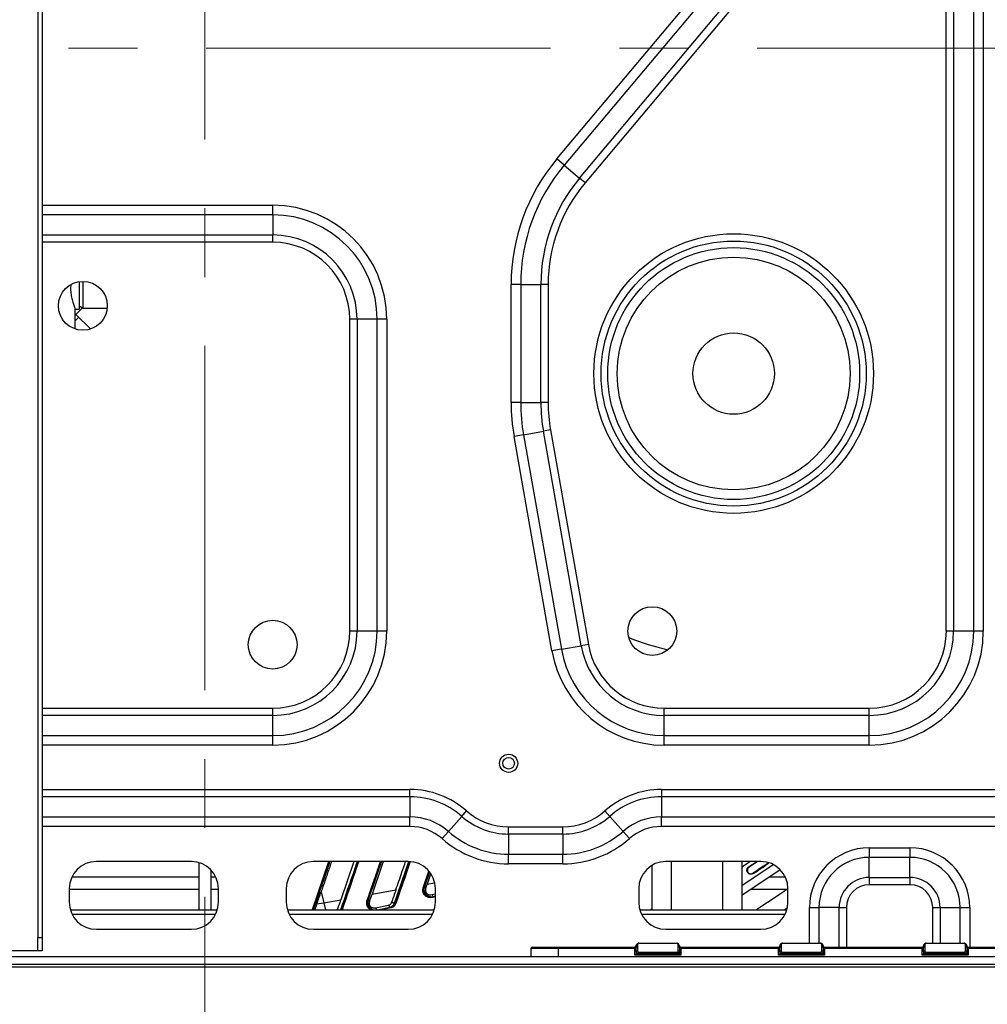
# Model space of a CAD drawing. Units: millimetres. Extents: x 5 to 1184, y 5 to 836.
# Drawn here: x 588 to 624, y 97 to 133 of the extents above; entities that cross this region are included whole.
import ezdxf

# ---------------------------------------------------------------- set-up
doc = ezdxf.new("R2010")
doc.units = ezdxf.units.MM
doc.linetypes.add('CENTERX2', pattern=[20.32, 12.7, -2.54, 2.54, -2.54])

msp = doc.modelspace()

# ---------------------------------------------------------------- linework, layer by layer
at = {"color": 7, "linetype": 'CENTERX2', "lineweight": 18}
for p, q in [((594.823, 87.808), (594.823, 175.222)), ((648.213, 131.811), (539.877, 131.811))]:
    msp.add_line(p, q, dxfattribs=at)
at = {"color": 7, "linetype": 'Continuous', "lineweight": 25}
for p, q in [((588.663, 164.611), (588.663, 99.011)), ((588.823, 164.611), (588.823, 99.011)), ((622.165, 110.311), (622.165, 143.811)), ((622.434, 143.811), (622.434, 110.311)), ((623.176, 110.311), (623.176, 143.811)), ((623.53, 143.811), (623.53, 110.311)), ((607.802, 127.726), (613.696, 134.751)), ((613.967, 134.524), (608.073, 127.499)), ((608.641, 127.022), (614.536, 134.047)), ((614.742, 133.874), (608.847, 126.849)), ((608.073, 127.499), (607.802, 127.726)), ((608.073, 127.499), (608.641, 127.022)), ((608.847, 126.849), (608.641, 127.022)), ((588.823, 126.019), (597.323, 126.019)), ((597.323, 125.665), (597.323, 126.019)), ((597.323, 125.665), (588.823, 125.665)), ((597.323, 125.665), (597.323, 124.923)), ((588.823, 124.923), (597.323, 124.923)), ((597.323, 124.654), (588.823, 124.654)), ((597.323, 124.654), (597.323, 124.923)), ((590.19, 123.202), (590.19, 122.186)), ((590.337, 122.861), (590.337, 123.211)), ((590.337, 122.226), (590.337, 122.861)), ((606.116, 118.743), (606.116, 123.094)), ((606.469, 123.094), (606.116, 123.094)), ((606.469, 123.094), (606.469, 118.743)), ((606.469, 123.094), (607.212, 123.094)), ((607.212, 118.743), (607.212, 123.094)), ((607.48, 123.094), (607.212, 123.094)), ((607.48, 123.094), (607.48, 118.743)), ((590.038, 122.186), (590.19, 122.186)), ((590.04, 121.457), (590.04, 122.191)), ((590.315, 122.239), (590.065, 121.989)), ((590.19, 122.311), (590.337, 122.226)), ((590.19, 122.308), (590.195, 122.308)), ((590.337, 122.226), (591.219, 122.226)), ((590.169, 121.885), (590.04, 121.755)), ((590.065, 121.989), (590.599, 121.455)), ((600.165, 110.311), (600.165, 121.811)), ((600.434, 121.811), (600.165, 121.811)), ((600.434, 121.811), (600.434, 110.311)), ((601.176, 121.811), (600.434, 121.811)), ((601.176, 110.311), (601.176, 121.811)), ((601.53, 121.811), (601.176, 121.811)), ((601.53, 121.811), (601.53, 110.311)), ((606.469, 118.743), (606.116, 118.743)), ((606.469, 118.743), (607.212, 118.743)), ((607.48, 118.743), (607.212, 118.743)), ((606.573, 117.553), (607.304, 117.682)), ((607.569, 117.729), (607.304, 117.682)), ((608.699, 109.771), (607.304, 117.682)), ((607.569, 117.729), (608.964, 109.818)), ((606.573, 117.553), (606.225, 117.492)), ((607.62, 109.581), (606.225, 117.492)), ((606.573, 117.553), (607.968, 109.642)), ((600.434, 110.311), (600.165, 110.311)), ((601.176, 110.311), (600.434, 110.311)), ((601.53, 110.311), (601.176, 110.311)), ((622.434, 110.311), (622.165, 110.311)), ((623.176, 110.311), (622.434, 110.311)), ((623.53, 110.311), (623.176, 110.311)), ((607.968, 109.642), (608.699, 109.771)), ((608.964, 109.818), (608.699, 109.771)), ((607.968, 109.642), (607.62, 109.581)), ((588.823, 107.469), (597.323, 107.469)), ((597.323, 107.2), (588.823, 107.2)), ((597.323, 107.2), (597.323, 107.469)), ((597.323, 106.458), (597.323, 107.2)), ((611.763, 107.2), (611.763, 107.469)), ((611.763, 107.469), (619.323, 107.469)), ((619.323, 107.2), (611.763, 107.2)), ((611.763, 106.458), (611.763, 107.2)), ((619.323, 107.2), (619.323, 107.469)), ((619.323, 106.458), (619.323, 107.2)), ((588.823, 106.458), (597.323, 106.458)), ((597.323, 106.104), (597.323, 106.458)), ((611.763, 106.458), (619.323, 106.458)), ((611.763, 106.104), (611.763, 106.458)), ((619.323, 106.104), (619.323, 106.458)), ((597.323, 106.104), (588.823, 106.104)), ((619.323, 106.104), (611.763, 106.104)), ((602.384, 104.2), (602.384, 104.469)), ((611.662, 104.469), (611.662, 104.2)), ((611.662, 104.469), (627.323, 104.469)), ((602.384, 104.2), (602.384, 103.458)), ((611.662, 104.2), (611.662, 103.458)), ((627.323, 104.2), (611.662, 104.2)), ((604.295, 103.477), (604.473, 103.679)), ((609.751, 103.477), (609.573, 103.679)), ((602.384, 103.104), (602.384, 103.458)), ((604.295, 103.477), (603.804, 102.921)), ((609.751, 103.477), (610.242, 102.921)), ((611.662, 103.104), (611.662, 103.458)), ((611.662, 103.458), (627.323, 103.458)), ((603.57, 102.656), (603.804, 102.921)), ((606.023, 102.824), (606.023, 103.093)), ((606.023, 103.093), (608.023, 103.093)), ((608.023, 102.824), (606.023, 102.824)), ((606.023, 102.824), (606.023, 102.082)), ((608.023, 102.824), (608.023, 103.093)), ((608.023, 102.824), (608.023, 102.082)), ((610.476, 102.656), (610.242, 102.921)), ((627.323, 103.104), (611.662, 103.104)), ((606.023, 101.728), (606.023, 102.082)), ((606.023, 102.082), (608.023, 102.082)), ((608.023, 101.728), (608.023, 102.082)), ((619.323, 102.319), (620.823, 102.319)), ((619.323, 102.319), (619.323, 101.965)), ((620.823, 102.319), (620.823, 101.965)), ((594.323, 101.811), (590.823, 101.811)), ((594.598, 101.773), (594.598, 100.031)), ((602.323, 101.811), (598.823, 101.811)), ((608.023, 101.728), (606.023, 101.728)), ((615.323, 101.811), (611.823, 101.811)), ((614.623, 101.811), (614.623, 100.031)), ((615.201, 101.811), (614.889, 101.602)), ((620.823, 101.965), (619.323, 101.965)), ((619.323, 101.223), (619.323, 101.965)), ((620.823, 101.223), (620.823, 101.965)), ((595.048, 100.031), (595.048, 101.5)), ((611.323, 100.031), (611.323, 101.677)), ((616.041, 101.503), (614.623, 100.56)), ((614.889, 101.602), (614.88, 101.616)), ((615.036, 101.38), (615.046, 101.366)), ((594.598, 101.236), (589.918, 101.236)), ((595.228, 101.236), (595.048, 101.236)), ((616.228, 101.236), (615.64, 101.236)), ((619.323, 101.223), (620.823, 101.223)), ((619.323, 101.223), (619.323, 100.954)), ((620.823, 101.223), (620.823, 100.954)), ((589.823, 100.811), (589.823, 100.311)), ((589.823, 100.786), (594.598, 100.786)), ((595.048, 100.786), (595.323, 100.786)), ((595.323, 100.311), (595.323, 100.811)), ((597.823, 100.811), (597.823, 100.311)), ((599.106, 100.689), (599.206, 100.293)), ((600.987, 100.607), (601.866, 100.766)), ((602.916, 100.88), (602.898, 100.863)), ((603.323, 100.311), (603.323, 100.811)), ((610.823, 100.811), (610.823, 100.311)), ((614.963, 100.786), (616.278, 100.786)), ((616.323, 100.311), (616.323, 100.811)), ((620.823, 100.954), (619.323, 100.954)), ((598.954, 100.249), (599.206, 100.293)), ((599.206, 100.293), (599.834, 100.402)), ((600.845, 100.391), (600.826, 100.374)), ((601.834, 100.279), (601.82, 100.281)), ((603.245, 100.511), (603.258, 100.523)), ((589.863, 100.031), (595.283, 100.031)), ((597.863, 100.031), (603.283, 100.031)), ((601.116, 100.104), (601.599, 100.203)), ((601.17, 100.032), (601.653, 100.133)), ((601.653, 100.133), (601.675, 100.129)), ((610.863, 100.031), (616.283, 100.031)), ((617.116, 100.111), (617.469, 100.111)), ((618.212, 100.111), (617.469, 100.111)), ((618.212, 100.111), (618.48, 100.111)), ((621.665, 100.111), (621.934, 100.111)), ((621.934, 100.111), (622.676, 100.111)), ((622.676, 100.111), (623.03, 100.111)), ((595.216, 99.861), (589.93, 99.861)), ((603.216, 99.861), (597.93, 99.861)), ((616.216, 99.861), (610.93, 99.861)), ((590.823, 99.311), (594.323, 99.311)), ((598.823, 99.311), (602.323, 99.311)), ((611.823, 99.311), (615.323, 99.311)), ((588.663, 98.511), (588.663, 99.011)), ((588.663, 99.011), (588.823, 99.011)), ((588.823, 99.011), (588.823, 98.511)), ((610.823, 98.801), (610.823, 98.787)), ((610.823, 98.801), (612.223, 98.801)), ((612.223, 98.801), (612.223, 98.787)), ((616.123, 98.801), (616.123, 98.787)), ((616.123, 98.801), (617.523, 98.801)), ((617.523, 98.801), (617.523, 98.787)), ((621.423, 98.801), (621.423, 98.787)), ((621.423, 98.801), (622.823, 98.801)), ((622.823, 98.801), (622.823, 98.787)), ((588.663, 98.511), (586.823, 98.511)), ((588.823, 98.511), (588.663, 98.511)), ((607.848, 98.601), (606.848, 98.601)), ((606.848, 98.601), (606.848, 98.311)), ((606.898, 98.651), (607.848, 98.651)), ((607.848, 98.601), (607.848, 98.651)), ((607.848, 98.651), (610.673, 98.651)), ((610.673, 98.601), (607.848, 98.601)), ((610.673, 98.648), (610.673, 98.651)), ((610.673, 98.601), (610.673, 98.619)), ((610.673, 98.601), (610.723, 98.601)), ((610.673, 98.351), (610.673, 98.601)), ((610.723, 98.695), (610.723, 98.701)), ((610.723, 98.481), (610.723, 98.637)), ((610.723, 98.481), (610.723, 98.401)), ((610.773, 98.737), (610.773, 98.516)), ((612.223, 98.787), (610.823, 98.787)), ((610.823, 98.466), (610.823, 98.431)), ((610.823, 98.466), (612.223, 98.466)), ((610.823, 98.431), (610.823, 98.401)), ((612.223, 98.431), (610.823, 98.431)), ((612.223, 98.466), (612.223, 98.431)), ((612.223, 98.431), (612.223, 98.401)), ((612.273, 98.516), (612.273, 98.737)), ((612.323, 98.701), (612.323, 98.695)), ((612.323, 98.637), (612.323, 98.481)), ((612.323, 98.601), (612.373, 98.601)), ((612.323, 98.481), (612.323, 98.401)), ((612.373, 98.651), (612.373, 98.648)), ((612.373, 98.651), (615.973, 98.651)), ((612.373, 98.619), (612.373, 98.601)), ((612.373, 98.601), (612.373, 98.351)), ((615.973, 98.601), (612.373, 98.601)), ((615.973, 98.648), (615.973, 98.651)), ((615.973, 98.601), (615.973, 98.619)), ((615.973, 98.601), (616.023, 98.601)), ((615.973, 98.351), (615.973, 98.601)), ((616.023, 98.695), (616.023, 98.701)), ((616.023, 98.481), (616.023, 98.637)), ((616.023, 98.481), (616.023, 98.401)), ((616.073, 98.737), (616.073, 98.516)), ((617.523, 98.787), (616.123, 98.787)), ((616.123, 98.466), (616.123, 98.431)), ((616.123, 98.466), (617.523, 98.466)), ((616.123, 98.431), (616.123, 98.401)), ((617.523, 98.431), (616.123, 98.431)), ((617.523, 98.466), (617.523, 98.431)), ((617.523, 98.431), (617.523, 98.401)), ((617.573, 98.516), (617.573, 98.737)), ((617.623, 98.701), (617.623, 98.695)), ((617.623, 98.637), (617.623, 98.481)), ((617.623, 98.601), (617.673, 98.601)), ((617.623, 98.481), (617.623, 98.401)), ((617.673, 98.651), (617.673, 98.648)), ((617.673, 98.651), (621.273, 98.651)), ((617.673, 98.619), (617.673, 98.601)), ((617.673, 98.601), (617.673, 98.351)), ((621.273, 98.601), (617.673, 98.601)), ((621.273, 98.648), (621.273, 98.651)), ((621.273, 98.601), (621.273, 98.619)), ((621.273, 98.601), (621.323, 98.601)), ((621.273, 98.351), (621.273, 98.601)), ((621.323, 98.695), (621.323, 98.701)), ((621.323, 98.481), (621.323, 98.637)), ((621.323, 98.481), (621.323, 98.401)), ((621.373, 98.737), (621.373, 98.516)), ((622.823, 98.787), (621.423, 98.787)), ((621.423, 98.466), (622.823, 98.466)), ((621.423, 98.466), (621.423, 98.431)), ((621.423, 98.431), (621.423, 98.401)), ((622.823, 98.431), (621.423, 98.431)), ((622.823, 98.466), (622.823, 98.431)), ((622.823, 98.431), (622.823, 98.401)), ((622.873, 98.516), (622.873, 98.737)), ((622.923, 98.701), (622.923, 98.695)), ((622.923, 98.637), (622.923, 98.481)), ((622.923, 98.601), (622.973, 98.601)), ((622.923, 98.481), (622.923, 98.401)), ((622.973, 98.651), (622.973, 98.648)), ((622.973, 98.651), (625.798, 98.651)), ((622.973, 98.619), (622.973, 98.601)), ((622.973, 98.601), (622.973, 98.351)), ((625.798, 98.601), (622.973, 98.601)), ((546.843, 98.311), (642.803, 98.311)), ((610.723, 98.401), (610.673, 98.351)), ((612.373, 98.351), (610.673, 98.351)), ((610.723, 98.401), (610.823, 98.401)), ((610.823, 98.401), (612.223, 98.401)), ((612.223, 98.401), (612.323, 98.401)), ((612.373, 98.351), (612.323, 98.401)), ((616.023, 98.401), (615.973, 98.351)), ((617.673, 98.351), (615.973, 98.351)), ((616.023, 98.401), (616.123, 98.401)), ((616.123, 98.401), (617.523, 98.401)), ((617.523, 98.401), (617.623, 98.401)), ((617.673, 98.351), (617.623, 98.401)), ((621.323, 98.401), (621.273, 98.351)), ((622.973, 98.351), (621.273, 98.351)), ((621.323, 98.401), (621.423, 98.401)), ((621.423, 98.401), (622.823, 98.401)), ((622.823, 98.401), (622.923, 98.401)), ((622.973, 98.351), (622.923, 98.401)), ((642.803, 98.011), (546.843, 98.011)), ((642.703, 97.911), (546.943, 97.911))]:
    msp.add_line(p, q, dxfattribs=at)
at = {"color": 8, "linetype": 'Continuous', "lineweight": 25}
for p, q in [((588.823, 104.469), (602.384, 104.469)), ((602.384, 104.2), (588.823, 104.2)), ((588.823, 103.458), (602.384, 103.458)), ((602.384, 103.104), (588.823, 103.104)), ((598.79, 100.043), (599.399, 101.811)), ((598.803, 100.029), (599.417, 101.811)), ((600.319, 101.811), (599.834, 100.402)), ((601.82, 100.281), (602.346, 101.811)), ((601.834, 100.279), (602.361, 101.81)), ((612.023, 101.811), (612.023, 100.031)), ((613.923, 100.031), (613.923, 101.811)), ((614.94, 101.811), (614.623, 101.6)), ((614.623, 100.93), (615.776, 101.698)), ((602.882, 100.879), (603.08, 101.453)), ((602.898, 100.863), (603.094, 101.431)), ((603.102, 101.418), (602.916, 100.88)), ((603.148, 101.344), (603.023, 100.98)), ((603.023, 100.98), (603.282, 101.027)), ((603.201, 100.59), (603.323, 100.624)), ((599.206, 100.293), (599.272, 100.031)), ((603.245, 100.511), (603.323, 100.532)), ((603.258, 100.523), (603.323, 100.541)), ((603.323, 100.507), (603.262, 100.491)), ((601.204, 100.031), (601.675, 100.129)), ((601.691, 100.108), (601.323, 100.031)), ((611.246, 100.031), (611.323, 100.073)), ((617.116, 98.801), (617.116, 100.111)), ((617.469, 100.111), (617.469, 98.801)), ((618.212, 98.651), (618.212, 100.111)), ((618.48, 100.111), (618.48, 98.651)), ((621.665, 98.801), (621.665, 100.111)), ((621.934, 100.111), (621.934, 98.801)), ((622.676, 98.801), (622.676, 100.111)), ((623.03, 100.111), (623.03, 98.651)), ((607.848, 98.601), (607.848, 98.311))]:
    msp.add_line(p, q, dxfattribs=at)
at = {"color": 7, "linetype": 'Continuous', "lineweight": 25, "flags": 128}
for points in [[(615.143, 100.031), (615.964, 100.571), (616.323, 100.818)], [(610.673, 98.619), (610.683, 98.62), (610.692, 98.621), (610.701, 98.622), (610.708, 98.625), (610.714, 98.627), (610.719, 98.631), (610.722, 98.634), (610.723, 98.637)], [(612.323, 98.637), (612.324, 98.634), (612.327, 98.631), (612.331, 98.627), (612.337, 98.625), (612.345, 98.622), (612.354, 98.621), (612.363, 98.62), (612.373, 98.619)], [(615.973, 98.619), (615.983, 98.62), (615.992, 98.621), (616.001, 98.622), (616.008, 98.625), (616.014, 98.627), (616.019, 98.631), (616.022, 98.634), (616.023, 98.637)], [(617.623, 98.637), (617.624, 98.634), (617.627, 98.631), (617.631, 98.627), (617.637, 98.625), (617.645, 98.622), (617.654, 98.621), (617.663, 98.62), (617.673, 98.619)], [(621.273, 98.619), (621.283, 98.62), (621.292, 98.621), (621.301, 98.622), (621.308, 98.625), (621.314, 98.627), (621.319, 98.631), (621.322, 98.634), (621.323, 98.637)], [(622.923, 98.637), (622.924, 98.634), (622.927, 98.631), (622.931, 98.627), (622.937, 98.625), (622.945, 98.622), (622.954, 98.621), (622.963, 98.62), (622.973, 98.619)]]:
    msp.add_lwpolyline(points, dxfattribs=at)
at = {"color": 7, "linetype": 'Continuous', "lineweight": 25}
for centre, radius in [((614.323, 119.811), 5.157), ((614.323, 119.811), 4.889), ((614.323, 119.811), 4.646), ((614.323, 119.811), 4.293), ((590.323, 122.311), 0.9), ((614.323, 119.811), 1.5), ((611.323, 110.311), 0.9), ((597.323, 109.811), 0.9), ((606.023, 105.435), 0.335), ((606.023, 105.435), 0.215)]:
    msp.add_circle(centre, radius, dxfattribs=at)
for centre, radius, start, end in [((613.323, 123.094), 7.207, 140, 180), ((613.323, 123.094), 6.854, 140, 180), ((613.323, 123.094), 6.111, 140, 180), ((613.323, 123.094), 5.843, 140, 180), ((597.323, 121.811), 4.207, 0, 90), ((597.323, 121.811), 3.854, 0, 90), ((597.323, 121.811), 3.111, 0, 90), ((597.323, 121.811), 2.843, 0, 90), ((613.323, 118.743), 7.207, 180, 190), ((613.323, 118.743), 6.854, 180, 190), ((613.323, 118.743), 6.111, 180, 190), ((613.323, 118.743), 5.843, 180, 190), ((597.323, 110.311), 3.111, 270, 0), ((597.323, 110.311), 2.843, 270, 0), ((597.323, 110.311), 3.854, 270, 0), ((597.323, 110.311), 4.207, 270, 0), ((619.323, 110.311), 3.111, 270, 0), ((619.323, 110.311), 2.843, 270, 0), ((619.323, 110.311), 3.854, 270, 0), ((619.323, 110.311), 4.207, 270, 0), ((611.763, 110.311), 3.111, 190, 270), ((611.763, 110.311), 2.843, 190, 270), ((611.763, 110.311), 4.207, 190, 270), ((611.763, 110.311), 3.854, 190, 270), ((602.384, 101.311), 3.157, 48.5743, 90), ((611.662, 101.311), 3.157, 90, 131.4257), ((602.384, 101.311), 2.889, 48.5743, 90), ((611.662, 101.311), 2.889, 90, 131.4257), ((606.023, 105.435), 2.343, 228.5743, 270), ((608.023, 105.435), 2.343, 270, 311.4257), ((602.384, 101.311), 2.146, 48.5743, 90), ((606.023, 105.435), 2.611, 228.5743, 270), ((608.023, 105.435), 2.611, 270, 311.4257), ((611.662, 101.311), 2.146, 90, 131.4257), ((602.384, 101.311), 1.793, 48.5743, 90), ((606.023, 105.435), 3.354, 228.5743, 270), ((608.023, 105.435), 3.354, 270, 311.4257), ((611.662, 101.311), 1.793, 90, 131.4257), ((606.023, 105.435), 3.707, 228.5743, 270), ((608.023, 105.435), 3.707, 270, 311.4257), ((619.323, 100.111), 2.207, 90, 180), ((620.823, 100.111), 2.207, 0, 90), ((590.823, 100.811), 1, 90, 180), ((594.323, 100.811), 1, 0, 90), ((598.823, 100.811), 1, 90, 180), ((602.323, 100.811), 1, 0, 90), ((611.823, 100.811), 1, 90, 180), ((615.323, 100.811), 1, 0, 90), ((619.323, 100.111), 1.854, 90, 180), ((620.823, 100.111), 1.854, 0, 90), ((619.323, 100.111), 1.111, 90, 180), ((620.823, 100.111), 1.111, 0, 90), ((602.873, 100.854), 0.0264, 19.4022, 70.4194), ((619.323, 100.111), 0.843, 90, 180), ((620.823, 100.111), 0.843, 0, 90), ((590.823, 100.311), 1, 180, 270), ((594.323, 100.311), 1, 270, 0), ((598.823, 100.311), 1, 180, 270), ((600.802, 100.366), 0.0254, 19.7821, 69.2557), ((601.841, 100.224), 0.0556, 61.0658, 97.5795), ((602.323, 100.311), 1, 270, 0), ((603.293, 100.611), 0.0953, 192.9684, 248.4039), ((603.235, 100.484), 0.0286, 12.8313, 68.1774), ((611.823, 100.311), 1, 180, 270), ((615.323, 100.311), 1, 270, 0), ((601.211, 100.119), 0.0955, 189.0568, 245.0191), ((601.693, 100.22), 0.0955, 189.9357, 245.5172), ((601.663, 100.103), 0.0287, 9.8503, 65.3533), ((610.823, 98.701), 0.1, 113.6618, 180), ((610.823, 98.701), 0.1, 90, 113.6618), ((612.223, 98.701), 0.1, 66.3382, 90), ((612.223, 98.701), 0.1, 0, 66.3382), ((616.123, 98.701), 0.1, 113.6618, 180), ((616.123, 98.701), 0.1, 90, 113.6618), ((617.523, 98.701), 0.1, 66.3382, 90), ((617.523, 98.701), 0.1, 0, 66.3382), ((621.423, 98.701), 0.1, 113.6618, 180), ((621.423, 98.701), 0.1, 90, 113.6618), ((622.823, 98.701), 0.1, 66.3382, 90), ((622.823, 98.701), 0.1, 0, 66.3382), ((606.898, 98.601), 0.05, 90, 180), ((610.673, 98.701), 0.05, 270, 0), ((610.674, 98.696), 0.0484, 268.0834, 357.9457), ((610.767, 98.693), 0.0446, 81.9505, 168.5782), ((610.767, 98.472), 0.0446, 81.9505, 168.5782), ((610.823, 98.737), 0.05, 90, 180), ((610.823, 98.516), 0.05, 180, 270), ((612.223, 98.737), 0.05, 0, 90), ((612.223, 98.516), 0.05, 270, 0), ((612.279, 98.693), 0.0446, 11.4218, 98.0495), ((612.279, 98.472), 0.0446, 11.4218, 98.0495), ((612.373, 98.701), 0.05, 180, 270), ((612.371, 98.696), 0.0484, 182.0543, 271.9166), ((615.973, 98.701), 0.05, 270, 0), ((615.974, 98.696), 0.0484, 268.0834, 357.9457), ((616.067, 98.693), 0.0446, 81.9505, 168.5782), ((616.067, 98.472), 0.0446, 81.9505, 168.5782), ((616.123, 98.737), 0.05, 90, 180), ((616.123, 98.516), 0.05, 180, 270), ((617.523, 98.737), 0.05, 0, 90), ((617.523, 98.516), 0.05, 270, 0), ((617.579, 98.693), 0.0446, 11.4218, 98.0495), ((617.579, 98.472), 0.0446, 11.4218, 98.0495), ((617.673, 98.701), 0.05, 180, 270), ((617.671, 98.696), 0.0484, 182.0543, 271.9166), ((621.273, 98.701), 0.05, 270, 0), ((621.274, 98.696), 0.0484, 268.0834, 357.9457), ((621.367, 98.693), 0.0446, 81.9505, 168.5782), ((621.367, 98.472), 0.0446, 81.9505, 168.5782), ((621.423, 98.737), 0.05, 90, 180), ((621.423, 98.516), 0.05, 180, 270), ((622.823, 98.737), 0.05, 0, 90), ((622.823, 98.516), 0.05, 270, 0), ((622.879, 98.693), 0.0446, 11.4218, 98.0495), ((622.879, 98.472), 0.0446, 11.4218, 98.0495), ((622.973, 98.701), 0.05, 180, 270), ((622.971, 98.696), 0.0484, 182.0543, 271.9166)]:
    msp.add_arc(centre, radius, start, end, dxfattribs=at)
at = {"color": 8, "linetype": 'Continuous', "lineweight": 25}
for centre, radius, start, end in [((614.323, 119.811), 10.477, 248.3312, 256.6177), ((598.777, 100.017), 0.0289, 29.611, 62.8993)]:
    msp.add_arc(centre, radius, start, end, dxfattribs=at)
at = {"color": 7, "linetype": 'Continuous', "lineweight": 25}
for centre, start_param, end_param in [((610.823, 98.481), 3.141593, 4.712389), ((612.223, 98.481), 4.712389, 6.283185), ((616.123, 98.481), 3.141593, 4.712389), ((617.523, 98.481), 4.712389, 6.283185), ((621.423, 98.481), 3.141593, 4.712389), ((622.823, 98.481), 4.712389, 6.283185)]:
    msp.add_ellipse(centre, major_axis=(0.1, 0), ratio=0.5, start_param=start_param, end_param=end_param, dxfattribs=at)
for points, knots in [([(589.881, 123.078), (589.878, 123.048), (589.87, 122.985), (589.87, 122.882), (589.879, 122.743), (589.905, 122.609), (589.938, 122.489), (589.965, 122.403), (589.993, 122.325), (590.017, 122.262), (590.033, 122.217), (590.04, 122.194), (590.039, 122.191), (590.039, 122.191)], [0, 0, 0, 0, 0.076462, 0.161445, 0.249208, 0.411869, 0.49932, 0.588894, 0.684251, 0.782498, 0.875171, 0.97108, 1, 1, 1, 1]), ([(614.88, 101.616), (614.949, 101.662), (615.046, 101.726), (615.142, 101.792), (615.171, 101.811)], [0, 0, 0, 0, 0.703564, 1, 1, 1, 1]), ([(615.592, 101.757), (615.544, 101.723), (615.359, 101.596), (615.174, 101.472), (615.036, 101.38)], [0, 0, 0, 0, 0.260728, 1, 1, 1, 1]), ([(615.046, 101.366), (615.115, 101.412), (615.253, 101.504), (615.442, 101.632), (615.561, 101.715), (615.613, 101.751)], [0, 0, 0, 0, 0.362823, 0.725647, 1, 1, 1, 1]), ([(615.046, 101.366), (615.03, 101.357), (614.997, 101.34), (614.94, 101.34), (614.888, 101.358), (614.847, 101.392), (614.822, 101.434), (614.811, 101.481), (614.815, 101.528), (614.834, 101.573), (614.859, 101.601), (614.877, 101.613), (614.88, 101.616)], [0, 0, 0, 0, 0.124171, 0.24551, 0.361131, 0.466994, 0.564296, 0.658577, 0.755135, 0.858158, 0.969756, 1, 1, 1, 1]), ([(614.889, 101.602), (614.875, 101.589), (614.848, 101.566), (614.83, 101.517), (614.829, 101.469), (614.844, 101.426), (614.871, 101.392), (614.905, 101.369), (614.946, 101.357), (614.99, 101.358), (615.02, 101.37), (615.035, 101.379), (615.036, 101.38)], [0, 0, 0, 0, 0.140848, 0.260725, 0.372348, 0.47399, 0.569212, 0.663873, 0.762835, 0.869423, 0.984696, 1, 1, 1, 1]), ([(602.97, 100.826), (602.978, 100.851), (602.996, 100.903), (603.014, 100.954), (603.023, 100.98)], [0, 0, 0, 0, 0.499981, 1, 1, 1, 1]), ([(598.954, 100.249), (598.98, 100.323), (599.03, 100.469), (599.081, 100.616), (599.106, 100.689)], [0, 0, 0, 0, 0.5001, 1, 1, 1, 1]), ([(600.895, 100.34), (600.911, 100.385), (600.941, 100.473), (600.972, 100.562), (600.987, 100.607)], [0, 0, 0, 0, 0.499969, 1, 1, 1, 1]), ([(601.866, 100.766), (601.839, 100.689), (601.786, 100.535), (601.733, 100.38), (601.706, 100.303)], [0, 0, 0, 0, 0.5000357, 1, 1, 1, 1]), ([(603.262, 100.491), (603.209, 100.481), (603.128, 100.467), (603.016, 100.499), (602.952, 100.54), (602.912, 100.586), (602.881, 100.639), (602.859, 100.711), (602.859, 100.799), (602.874, 100.852), (602.882, 100.879)], [0, 0, 0, 0, 0.248684, 0.3797, 0.499257, 0.560971, 0.625866, 0.749529, 0.871508, 1, 1, 1, 1]), ([(602.898, 100.863), (602.891, 100.838), (602.876, 100.79), (602.875, 100.708), (602.894, 100.64), (602.924, 100.592), (602.961, 100.551), (603.019, 100.515), (603.123, 100.488), (603.196, 100.502), (603.245, 100.511)], [0, 0, 0, 0, 0.130223, 0.252644, 0.379859, 0.439856, 0.498491, 0.621898, 0.746908, 1, 1, 1, 1]), ([(602.916, 100.88), (602.91, 100.856), (602.899, 100.807), (602.903, 100.731), (602.928, 100.656), (602.969, 100.599), (603.023, 100.554), (603.087, 100.524), (603.17, 100.509), (603.228, 100.518), (603.258, 100.523)], [0, 0, 0, 0, 0.119747, 0.253467, 0.367861, 0.496511, 0.588229, 0.705127, 0.842998, 1, 1, 1, 1]), ([(602.97, 100.826), (602.962, 100.83), (602.948, 100.838), (602.931, 100.852), (602.919, 100.866), (602.917, 100.875), (602.916, 100.88)], [0, 0, 0, 0, 0.245446, 0.5, 0.754554, 1, 1, 1, 1]), ([(602.97, 100.826), (602.965, 100.809), (602.956, 100.776), (602.956, 100.723), (602.969, 100.68), (602.988, 100.648), (603.012, 100.621), (603.05, 100.595), (603.118, 100.576), (603.167, 100.584), (603.201, 100.59)], [0, 0, 0, 0, 0.131171, 0.250015, 0.375274, 0.438851, 0.500432, 0.61817, 0.746193, 1, 1, 1, 1]), ([(600.93, 100.031), (600.91, 100.044), (600.877, 100.064), (600.842, 100.106), (600.811, 100.156), (600.789, 100.226), (600.789, 100.311), (600.804, 100.363), (600.811, 100.389)], [0, 0, 0, 0, 0.175259, 0.278028, 0.384317, 0.587099, 0.788277, 1, 1, 1, 1]), ([(600.845, 100.391), (600.84, 100.368), (600.829, 100.323), (600.832, 100.248), (600.855, 100.175), (600.885, 100.132), (600.902, 100.114), (600.904, 100.113), (600.908, 100.108), (600.928, 100.09), (600.974, 100.057), (601.061, 100.025), (601.13, 100.03), (601.17, 100.032)], [0, 0, 0, 0, 0.120556, 0.239759, 0.375693, 0.497537, 0.497807, 0.500194, 0.50705, 0.533284, 0.633894, 0.791796, 1, 1, 1, 1]), ([(600.895, 100.34), (600.889, 100.344), (600.875, 100.352), (600.859, 100.365), (600.848, 100.379), (600.846, 100.387), (600.845, 100.391)], [0, 0, 0, 0, 0.245825, 0.5, 0.754175, 1, 1, 1, 1]), ([(600.895, 100.34), (600.891, 100.324), (600.882, 100.292), (600.883, 100.241), (600.898, 100.19), (600.93, 100.147), (600.972, 100.117), (601.036, 100.095), (601.084, 100.101), (601.116, 100.104)], [0, 0, 0, 0, 0.130786, 0.249528, 0.374237, 0.498676, 0.61743, 0.74604, 1, 1, 1, 1]), ([(601.599, 100.203), (601.611, 100.207), (601.635, 100.214), (601.665, 100.237), (601.691, 100.266), (601.701, 100.29), (601.706, 100.303)], [0, 0, 0, 0, 0.247571, 0.499798, 0.749998, 1, 1, 1, 1]), ([(601.653, 100.133), (601.671, 100.138), (601.708, 100.149), (601.755, 100.183), (601.794, 100.227), (601.812, 100.263), (601.82, 100.281)], [0, 0, 0, 0, 0.251308, 0.5024, 0.751798, 1, 1, 1, 1]), ([(601.675, 100.129), (601.693, 100.135), (601.73, 100.146), (601.775, 100.18), (601.811, 100.223), (601.826, 100.26), (601.834, 100.279)], [0, 0, 0, 0, 0.25332, 0.498311, 0.737802, 1, 1, 1, 1]), ([(601.868, 100.272), (601.86, 100.252), (601.843, 100.212), (601.801, 100.164), (601.751, 100.126), (601.711, 100.114), (601.691, 100.108)], [0, 0, 0, 0, 0.252084, 0.501804, 0.750363, 1, 1, 1, 1]), ([(601.82, 100.281), (601.813, 100.28), (601.797, 100.277), (601.767, 100.281), (601.735, 100.289), (601.715, 100.298), (601.706, 100.303)], [0, 0, 0, 0, 0.243181, 0.5, 0.756819, 1, 1, 1, 1]), ([(610.673, 98.619), (610.673, 98.624), (610.673, 98.635), (610.673, 98.644), (610.673, 98.647), (610.673, 98.648)], [0, 0, 0, 0, 0.403682, 0.807335, 1, 1, 1, 1]), ([(610.723, 98.695), (610.723, 98.692), (610.723, 98.683), (610.723, 98.664), (610.723, 98.646), (610.723, 98.637)], [0, 0, 0, 0, 0.1880758, 0.5981737, 1, 1, 1, 1]), ([(612.323, 98.637), (612.323, 98.642), (612.323, 98.655), (612.323, 98.675), (612.323, 98.688), (612.323, 98.695)], [0, 0, 0, 0, 0.1880758, 0.5981737, 1, 1, 1, 1]), ([(612.373, 98.648), (612.373, 98.646), (612.372, 98.64), (612.373, 98.629), (612.373, 98.622), (612.373, 98.619)], [0, 0, 0, 0, 0.403682, 0.807335, 1, 1, 1, 1]), ([(615.973, 98.619), (615.973, 98.624), (615.973, 98.635), (615.973, 98.644), (615.973, 98.647), (615.973, 98.648)], [0, 0, 0, 0, 0.403682, 0.807335, 1, 1, 1, 1]), ([(616.023, 98.695), (616.023, 98.692), (616.023, 98.683), (616.023, 98.664), (616.023, 98.646), (616.023, 98.637)], [0, 0, 0, 0, 0.188076, 0.598174, 1, 1, 1, 1]), ([(617.623, 98.637), (617.623, 98.642), (617.623, 98.655), (617.623, 98.675), (617.623, 98.688), (617.623, 98.695)], [0, 0, 0, 0, 0.188076, 0.598174, 1, 1, 1, 1]), ([(617.673, 98.648), (617.673, 98.646), (617.672, 98.64), (617.673, 98.629), (617.673, 98.622), (617.673, 98.619)], [0, 0, 0, 0, 0.403682, 0.807335, 1, 1, 1, 1]), ([(621.273, 98.619), (621.273, 98.624), (621.273, 98.635), (621.273, 98.644), (621.273, 98.647), (621.273, 98.648)], [0, 0, 0, 0, 0.403682, 0.807335, 1, 1, 1, 1]), ([(621.323, 98.695), (621.323, 98.692), (621.323, 98.683), (621.323, 98.664), (621.323, 98.646), (621.323, 98.637)], [0, 0, 0, 0, 0.188076, 0.598174, 1, 1, 1, 1]), ([(622.923, 98.637), (622.923, 98.642), (622.923, 98.655), (622.923, 98.675), (622.923, 98.688), (622.923, 98.695)], [0, 0, 0, 0, 0.188076, 0.598174, 1, 1, 1, 1]), ([(622.973, 98.648), (622.973, 98.646), (622.972, 98.64), (622.973, 98.629), (622.973, 98.622), (622.973, 98.619)], [0, 0, 0, 0, 0.403682, 0.807335, 1, 1, 1, 1])]:
    msp.add_open_spline(points, degree=3, knots=knots, dxfattribs=at)
at = {"color": 8, "linetype": 'Continuous', "lineweight": 25}
for points, knots in [([(599.434, 101.811), (599.399, 101.712), (599.363, 101.608), (599.314, 101.463), (599.258, 101.301), (599.092, 100.819), (598.939, 100.374), (598.826, 100.048)], [0, 0, 0, 0, 0.170309, 0.178006, 0.247185, 0.446952, 1, 1, 1, 1]), ([(599.494, 101.811), (599.483, 101.78), (599.45, 101.686), (599.397, 101.531), (599.328, 101.33), (599.255, 101.119), (599.179, 100.899), (599.13, 100.758), (599.106, 100.689)], [0, 0, 0, 0, 0.085413, 0.251692, 0.414701, 0.622897, 0.817974, 1, 1, 1, 1]), ([(599.836, 100.031), (600.012, 100.544), (600.217, 101.14), (600.42, 101.729), (600.448, 101.811)], [0, 0, 0, 0, 0.859645, 1, 1, 1, 1]), ([(600.457, 101.811), (600.428, 101.727), (600.225, 101.138), (600.02, 100.542), (599.844, 100.031)], [0, 0, 0, 0, 0.1424895, 1, 1, 1, 1]), ([(600.495, 101.811), (600.469, 101.736), (600.266, 101.147), (600.061, 100.551), (599.883, 100.031)], [0, 0, 0, 0, 0.127946, 1, 1, 1, 1]), ([(600.811, 100.389), (600.854, 100.515), (600.947, 100.783), (601.094, 101.21), (601.214, 101.559), (601.285, 101.765), (601.301, 101.811)], [0, 0, 0, 0, 0.263207, 0.563798, 0.901774, 1, 1, 1, 1]), ([(600.826, 100.374), (600.826, 100.374), (600.826, 100.374), (600.826, 100.374), (600.826, 100.374), (600.826, 100.374), (600.826, 100.375), (600.827, 100.376), (600.829, 100.383), (600.837, 100.407), (600.871, 100.506), (600.938, 100.7), (601.067, 101.074), (601.198, 101.453), (601.293, 101.732), (601.321, 101.811)], [0, 0, 0, 0, 0.000001, 0.000004, 0.000013, 0.000052, 0.000206, 0.000818, 0.003262, 0.013025, 0.052054, 0.208113, 0.416211, 0.83238, 1, 1, 1, 1]), ([(601.334, 101.811), (601.308, 101.734), (601.145, 101.263), (600.982, 100.788), (600.845, 100.391)], [0, 0, 0, 0, 0.164351, 1, 1, 1, 1]), ([(601.402, 101.811), (601.397, 101.798), (601.26, 101.398), (601.121, 100.996), (600.987, 100.607)], [0, 0, 0, 0, 0.034342, 1, 1, 1, 1]), ([(601.866, 100.766), (601.94, 100.984), (602.061, 101.333), (602.18, 101.68), (602.225, 101.811)], [0, 0, 0, 0, 0.622917, 1, 1, 1, 1]), ([(602.397, 101.808), (602.364, 101.713), (602.189, 101.205), (602.012, 100.69), (601.868, 100.272)], [0, 0, 0, 0, 0.18841, 1, 1, 1, 1]), ([(598.879, 100.031), (598.89, 100.063), (598.915, 100.135), (598.94, 100.208), (598.954, 100.249)], [0, 0, 0, 0, 0.431312, 1, 1, 1, 1]), ([(599.834, 100.402), (599.807, 100.325), (599.765, 100.201), (599.722, 100.078), (599.706, 100.031)], [0, 0, 0, 0, 0.62419, 1, 1, 1, 1]), ([(600.826, 100.374), (600.826, 100.374), (600.825, 100.373), (600.817, 100.349), (600.805, 100.301), (600.804, 100.225), (600.824, 100.159), (600.852, 100.113), (600.887, 100.074), (600.929, 100.044), (600.963, 100.034), (600.973, 100.031)], [0, 0, 0, 0, 0.001513, 0.012125, 0.187843, 0.373277, 0.559726, 0.649221, 0.73685, 0.920484, 1, 1, 1, 1]), ([(598.834, 100.031), (598.832, 100.033), (598.828, 100.039), (598.827, 100.044), (598.826, 100.048)], [0, 0, 0, 0, 0.310008, 1, 1, 1, 1]), ([(616.188, 100.031), (616.211, 100.047), (616.243, 100.068), (616.274, 100.09), (616.282, 100.095)], [0, 0, 0, 0, 0.748664, 1, 1, 1, 1])]:
    msp.add_open_spline(points, degree=3, knots=knots, dxfattribs=at)

doc.saveas('drawing.dxf')
